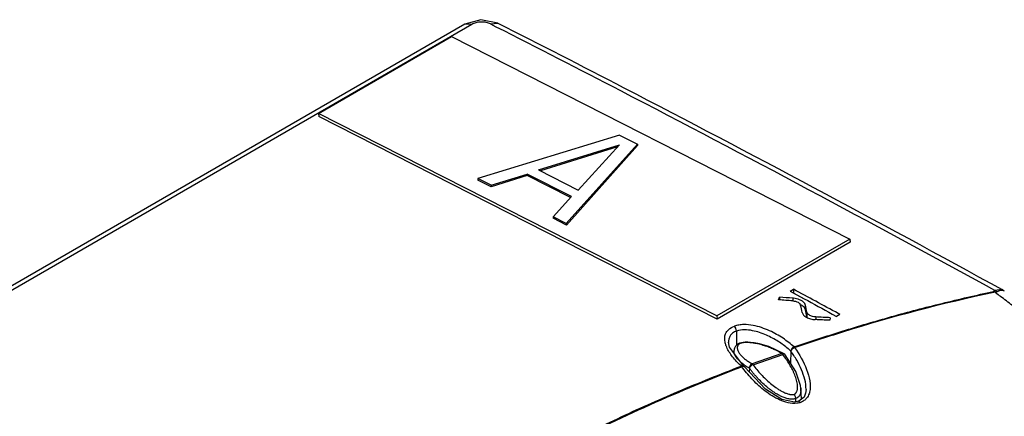
# Model space of a CAD drawing. Units: millimetres. Extents: x 25 to 192, y 43 to 259.
# Drawn here: x 94 to 146, y 238 to 259 of the extents above; entities that cross this region are included whole.
import ezdxf

# ---------------------------------------------------------------- set-up
doc = ezdxf.new("R2010")
doc.units = ezdxf.units.MM
doc.header["$LTSCALE"] = 19.685698
doc.layers.get('0').update_dxf_attribs({"linetype": 'CONTINUOUS'})

msp = doc.modelspace()

# ---------------------------------------------------------------- linework, layer by layer
at = {"color": 7, "linetype": 'CONTINUOUS'}
for p, q in [((117.575, 259.007), (27.773, 207.16)), ((117.941, 258.986), (28.139, 207.139)), ((117.941, 258.986), (117.575, 259.007)), ((118.931, 259.021), (119.327, 259.062)), ((118.931, 259.021), (119.227, 258.87)), ((118.931, 259.021), (119.228, 258.868)), ((119.327, 259.062), (119.328, 259.062)), ((109.797, 254.256), (116.868, 258.339)), ((116.868, 258.339), (138.044, 247.576)), ((109.797, 254.256), (109.806, 254.088)), ((130.973, 243.494), (109.797, 254.256)), ((130.981, 243.326), (109.806, 254.088)), ((125.804, 253.111), (118.264, 250.802)), ((125.804, 253.111), (126.745, 252.633)), ((121.484, 251.256), (125.793, 252.594)), ((125.685, 252.476), (121.588, 251.203)), ((122.97, 248.411), (126.745, 252.633)), ((126.749, 252.549), (122.974, 248.327)), ((125.793, 252.594), (123.602, 250.18)), ((126.745, 252.633), (126.749, 252.549)), ((121.484, 251.256), (123.602, 250.18)), ((118.264, 250.802), (118.269, 250.718)), ((118.97, 250.443), (118.264, 250.802)), ((118.974, 250.359), (118.269, 250.718)), ((118.97, 250.443), (120.885, 251.038)), ((120.889, 250.954), (118.974, 250.359)), ((120.885, 251.038), (120.889, 250.954)), ((123.238, 249.842), (120.885, 251.038)), ((123.187, 249.786), (120.889, 250.954)), ((118.97, 250.443), (118.974, 250.359)), ((123.238, 249.842), (122.264, 248.769)), ((122.264, 248.769), (122.268, 248.685)), ((122.97, 248.411), (122.264, 248.769)), ((122.974, 248.327), (122.268, 248.685)), ((122.97, 248.411), (122.974, 248.327)), ((138.044, 247.576), (130.973, 243.494)), ((138.044, 247.576), (138.052, 247.408)), ((138.052, 247.408), (130.981, 243.326)), ((134.256, 244.348), (134.295, 244.487)), ((134.295, 244.487), (134.295, 244.348)), ((134.861, 244.814), (135.038, 244.916)), ((134.861, 244.814), (135.19, 244.636)), ((134.861, 244.814), (135.612, 244.407)), ((135.008, 244.437), (135.008, 244.296)), ((135.038, 244.916), (135.038, 244.718)), ((135.19, 244.636), (135.612, 244.407)), ((146.135, 244.891), (145.735, 244.852)), ((135.677, 243.816), (135.677, 244.061)), ((130.973, 243.494), (130.981, 243.326)), ((135.757, 243.7), (135.757, 243.454)), ((136.236, 243.439), (136.236, 243.3)), ((137.001, 243.399), (136.97, 243.26)), ((137.107, 243.595), (137.336, 243.471)), ((137.513, 243.573), (137.336, 243.471)), ((137.513, 243.573), (137.419, 243.624)), ((132.013, 242.689), (132.021, 241.942)), ((131.595, 242.107), (131.595, 242.104)), ((132.202, 242.05), (132.202, 242.05)), ((132.244, 242.043), (132.202, 242.05)), ((131.882, 241.646), (131.875, 241.522)), ((134.423, 241.494), (132.848, 240.947)), ((132.895, 240.902), (134.47, 241.449)), ((134.906, 241.624), (134.892, 240.977)), ((132.357, 240.718), (132.301, 240.792)), ((132.359, 240.719), (132.301, 240.792)), ((132.381, 240.833), (132.381, 240.833)), ((132.406, 240.81), (132.382, 240.832)), ((132.7, 240.715), (132.689, 240.509)), ((135.472, 239.067), (135.434, 239.657)), ((135.713, 239.586), (135.713, 239.587)), ((135.154, 239.097), (135.159, 238.922)), ((135.333, 238.954), (135.424, 238.898))]:
    msp.add_line(p, q, dxfattribs=at)
for points in [[(119.328, 259.062), (118.417, 259.241), (117.574, 259.006)], [(132.381, 240.833), (131.651, 241.826), (131.595, 242.104)], [(132.202, 242.05), (132.174, 242.04), (132.141, 242.025), (132.107, 242.007), (132.075, 241.987), (132.045, 241.964), (132.016, 241.938), (131.988, 241.908), (131.975, 241.892), (131.951, 241.858), (131.929, 241.82), (131.909, 241.775), (131.894, 241.723), (131.884, 241.666), (131.882, 241.646)], [(134.551, 241.483), (133.729, 241.868), (133.245, 242.01), (132.962, 242.064), (132.761, 242.088), (132.613, 242.097), (132.485, 242.096), (132.374, 242.087), (132.279, 242.072), (132.202, 242.05)], [(135.434, 239.657), (135.417, 239.801), (135.171, 240.532), (134.605, 241.434)], [(135.333, 238.954), (135.092, 238.91), (134.423, 239.055), (133.55, 239.595), (132.434, 240.779)], [(135.713, 239.586), (135.692, 239.393), (135.611, 239.179), (135.332, 238.954)]]:
    msp.add_lwpolyline(points, dxfattribs=at)
for centre, radius, start, end in [((134.912, 243.08), 1.361, 84.4329, 85.9807), ((-316.598, -590.456), 949.643, 61.439095, 61.602547), ((201.993, 317.003), 91.552, 232.13376, 232.33007), ((145.745, 244.181), 0.81, 51.0355, 61.2286), ((135.094, 243.42), 0.744, 60.7013, 62.6884), ((132.384, 242.124), 0.79, 181.2314, 182.5834), ((134.447, 241.312), 0.2, 37.6263, 58.599), ((131.905, 238.349), 4.441, 47.5004, 50.0288), ((133.576, 242.552), 2.017, 226.7976, 228.8293), ((135.302, 244.18), 4.522, 227.4156, 227.8631), ((132.341, 240.74), 0.0959, 46.9318, 66.3357), ((132.272, 240.662), 0.2, 35.9907, 47.8502), ((134.296, 243.484), 3.196, 234.1991, 238.3291)]:
    msp.add_arc(centre, radius, start, end, dxfattribs=at)
for centre, major_axis, ratio, start_param, end_param in [((175.211, -619.896), (1280.709, -208.613), 0.658734, 1.708905, 1.709458), ((174.993, -620.022), (1280.709, -208.613), 0.658734, 1.708737, 1.709319), ((140.395, -639.997), (-109.687, 1153.032), 0.104693, -0.707608, -0.707091), ((140.619, -639.868), (-109.687, 1153.032), 0.104693, -0.707754, -0.707266), ((140.619, -639.868), (-109.655, 1152.704), 0.104693, 5.57544, 5.575928), ((174.981, -620.029), (1324.306, -160.919), 0.642708, 1.677331, 1.677908), ((174.757, -620.158), (1324.306, -160.919), 0.642708, 1.677185, 1.677762)]:
    msp.add_ellipse(centre, major_axis=major_axis, ratio=ratio, start_param=start_param, end_param=end_param, dxfattribs=at)
for points, knots in [([(118.931, 259.021), (118.864, 259.055), (118.7, 259.106), (118.435, 259.124), (118.17, 259.087), (118.008, 259.025), (117.941, 258.986)], [0, 0, 0, 0, 0.221771, 0.496315, 0.773078, 1, 1, 1, 1]), ([(119.227, 258.87), (121.44, 257.746), (130.333, 253.182), (139.151, 248.472), (145.737, 244.855)], [0, 0, 0, 0, 0.248267, 1, 1, 1, 1]), ([(119.327, 259.062), (121.565, 257.926), (130.559, 253.314), (139.477, 248.552), (146.137, 244.894)], [0, 0, 0, 0, 0.248251, 1, 1, 1, 1]), ([(135.458, 244.314), (135.43, 244.33), (135.299, 244.392), (135.155, 244.423), (135.044, 244.434)], [0, 0, 0, 0, 0.229164, 1, 1, 1, 1]), ([(135.076, 241.842), (135.926, 242.137), (137.648, 242.696), (140.27, 243.474), (142.951, 244.181), (144.765, 244.594), (145.679, 244.794)], [0, 0, 0, 0, 0.244893, 0.493263, 0.74503, 1, 1, 1, 1]), ([(135.105, 241.808), (135.955, 242.1), (139.438, 243.245), (142.989, 244.183), (145.695, 244.764)], [0, 0, 0, 0, 0.244955, 1, 1, 1, 1]), ([(145.679, 244.794), (145.695, 244.798), (145.724, 244.813), (145.735, 244.842), (145.737, 244.855)], [0, 0, 0, 0, 0.571297, 1, 1, 1, 1]), ([(145.679, 244.794), (145.681, 244.792), (145.686, 244.782), (145.692, 244.772), (145.695, 244.764)], [0, 0, 0, 0, 0.22859, 1, 1, 1, 1]), ([(145.735, 244.852), (145.768, 244.848), (145.823, 244.828), (145.832, 244.759), (145.809, 244.737), (145.797, 244.727)], [0, 0, 0, 0, 0.534195, 0.751297, 1, 1, 1, 1]), ([(145.986, 244.825), (145.97, 244.82), (145.904, 244.793), (145.842, 244.758), (145.797, 244.727)], [0, 0, 0, 0, 0.230139, 1, 1, 1, 1]), ([(146.252, 244.813), (146.22, 244.837), (146.125, 244.864), (146.034, 244.842), (145.986, 244.825)], [0, 0, 0, 0, 0.437442, 1, 1, 1, 1]), ([(156.498, 237.266), (156.058, 237.544), (155.179, 238.109), (154.083, 238.824), (153.21, 239.409), (152.555, 239.855), (151.897, 240.299), (151.241, 240.75), (150.592, 241.214), (149.937, 241.673), (149.279, 242.131), (148.633, 242.607), (147.989, 243.089), (147.336, 243.563), (146.686, 244.043), (146.258, 244.371), (146.045, 244.535)], [0, 0, 0, 0, 0.12269, 0.246188, 0.308151, 0.370278, 0.432685, 0.49519, 0.557706, 0.620552, 0.683635, 0.746576, 0.80962, 0.873032, 0.936548, 1, 1, 1, 1]), ([(135.006, 244.296), (135.057, 244.292), (135.155, 244.276), (135.311, 244.219), (135.409, 244.129), (135.424, 244.061)], [0, 0, 0, 0, 0.30788, 0.584357, 1, 1, 1, 1]), ([(135.606, 244.197), (135.597, 244.208), (135.553, 244.254), (135.501, 244.29), (135.458, 244.314)], [0, 0, 0, 0, 0.232387, 1, 1, 1, 1]), ([(135.677, 243.816), (135.666, 243.867), (135.606, 243.97), (135.513, 244.039), (135.458, 244.069)], [0, 0, 0, 0, 0.453135, 1, 1, 1, 1]), ([(135.677, 244.061), (135.674, 244.073), (135.66, 244.123), (135.632, 244.167), (135.606, 244.197)], [0, 0, 0, 0, 0.237252, 1, 1, 1, 1]), ([(135.509, 243.678), (135.52, 243.626), (135.582, 243.52), (135.744, 243.406), (135.958, 243.327), (136.12, 243.304), (136.205, 243.3)], [0, 0, 0, 0, 0.18989, 0.42041, 0.694809, 1, 1, 1, 1]), ([(135.838, 243.574), (135.827, 243.583), (135.791, 243.618), (135.765, 243.664), (135.757, 243.7)], [0, 0, 0, 0, 0.275602, 1, 1, 1, 1]), ([(136.236, 243.439), (136.159, 243.443), (136.018, 243.467), (135.887, 243.531), (135.838, 243.574)], [0, 0, 0, 0, 0.543338, 1, 1, 1, 1]), ([(131.418, 242.063), (131.399, 242.142), (131.377, 242.306), (131.424, 242.564), (131.602, 242.81), (131.794, 242.911), (131.905, 242.951)], [0, 0, 0, 0, 0.217166, 0.437267, 0.685946, 1, 1, 1, 1]), ([(135.076, 241.842), (134.888, 242.006), (134.591, 242.249), (134.144, 242.521), (133.628, 242.784), (133.041, 242.985), (132.481, 243.044), (132.146, 243.017), (131.982, 242.979), (131.905, 242.951)], [0, 0, 0, 0, 0.214258, 0.328814, 0.449236, 0.711771, 0.856306, 0.929921, 1, 1, 1, 1]), ([(132.013, 242.689), (132.012, 242.739), (131.987, 242.833), (131.939, 242.92), (131.905, 242.951)], [0, 0, 0, 0, 0.519654, 1, 1, 1, 1]), ([(132.013, 242.689), (131.94, 242.663), (131.809, 242.597), (131.668, 242.444), (131.6, 242.268), (131.593, 242.147), (131.595, 242.089)], [0, 0, 0, 0, 0.294247, 0.547129, 0.776067, 1, 1, 1, 1]), ([(134.758, 241.753), (134.592, 241.893), (134.224, 242.159), (133.594, 242.498), (132.983, 242.706), (132.438, 242.772), (132.147, 242.737), (132.013, 242.689)], [0, 0, 0, 0, 0.21704, 0.452777, 0.713867, 0.857023, 1, 1, 1, 1]), ([(131.496, 241.831), (131.487, 241.85), (131.457, 241.925), (131.432, 242.003), (131.418, 242.063)], [0, 0, 0, 0, 0.253539, 1, 1, 1, 1]), ([(132.242, 240.851), (132.083, 240.996), (131.799, 241.297), (131.573, 241.649), (131.496, 241.831)], [0, 0, 0, 0, 0.521892, 1, 1, 1, 1]), ([(132.21, 242.029), (132.201, 242.026), (132.185, 242.017), (132.155, 241.997), (132.123, 241.969), (132.094, 241.931), (132.069, 241.881), (132.055, 241.815), (132.061, 241.737), (132.083, 241.662), (132.116, 241.589), (132.16, 241.517), (132.231, 241.423), (132.339, 241.309), (132.49, 241.181), (132.661, 241.059), (132.784, 240.984), (132.848, 240.947)], [0, 0, 0, 0, 0.018775, 0.037537, 0.072591, 0.103681, 0.132143, 0.184816, 0.235879, 0.287729, 0.341386, 0.397239, 0.455405, 0.578588, 0.710666, 0.851218, 1, 1, 1, 1]), ([(132.244, 242.043), (132.241, 242.042), (132.229, 242.038), (132.218, 242.033), (132.21, 242.029)], [0, 0, 0, 0, 0.269493, 1, 1, 1, 1]), ([(134.423, 241.494), (134.287, 241.577), (134.068, 241.691), (133.755, 241.822), (133.494, 241.913), (133.262, 241.978), (133.063, 242.022), (132.905, 242.049), (132.768, 242.067), (132.655, 242.076), (132.568, 242.079), (132.481, 242.079), (132.409, 242.075), (132.352, 242.068), (132.314, 242.062), (132.278, 242.054), (132.255, 242.047), (132.244, 242.043)], [0, 0, 0, 0, 0.209172, 0.322702, 0.442956, 0.570993, 0.638423, 0.708449, 0.781293, 0.818783, 0.856881, 0.895175, 0.933099, 0.951764, 0.969189, 0.984576, 1, 1, 1, 1]), ([(135.076, 241.842), (135.03, 241.826), (134.949, 241.763), (134.909, 241.668), (134.909, 241.62)], [0, 0, 0, 0, 0.509703, 1, 1, 1, 1]), ([(135.105, 241.808), (135.103, 241.811), (135.094, 241.823), (135.084, 241.835), (135.076, 241.842)], [0, 0, 0, 0, 0.268307, 1, 1, 1, 1]), ([(131.913, 241.466), (131.902, 241.494), (131.885, 241.554), (131.88, 241.616), (131.882, 241.646)], [0, 0, 0, 0, 0.4998, 1, 1, 1, 1]), ([(132.195, 241.081), (132.164, 241.111), (132.105, 241.17), (132.026, 241.264), (131.96, 241.362), (131.926, 241.431), (131.913, 241.466)], [0, 0, 0, 0, 0.266715, 0.52202, 0.766088, 1, 1, 1, 1]), ([(134.423, 241.494), (134.444, 241.501), (134.488, 241.508), (134.532, 241.494), (134.551, 241.483)], [0, 0, 0, 0, 0.496868, 1, 1, 1, 1]), ([(134.423, 241.494), (134.432, 241.489), (134.449, 241.475), (134.463, 241.458), (134.47, 241.449)], [0, 0, 0, 0, 0.454819, 1, 1, 1, 1]), ([(134.605, 241.434), (134.602, 241.438), (134.595, 241.445), (134.582, 241.454), (134.566, 241.459), (134.542, 241.463), (134.509, 241.461), (134.483, 241.453), (134.47, 241.449)], [0, 0, 0, 0, 0.101085, 0.207047, 0.320761, 0.443394, 0.711912, 1, 1, 1, 1]), ([(135.074, 239.324), (135.085, 239.327), (135.105, 239.335), (135.132, 239.352), (135.155, 239.374), (135.177, 239.399), (135.196, 239.426), (135.217, 239.465), (135.236, 239.517), (135.251, 239.583), (135.262, 239.674), (135.26, 239.791), (135.241, 239.933), (135.209, 240.075), (135.166, 240.217), (135.114, 240.358), (135.055, 240.499), (134.965, 240.686), (134.838, 240.917), (134.664, 241.187), (134.537, 241.362), (134.47, 241.449)], [0, 0, 0, 0, 0.01406, 0.026744, 0.040107, 0.053927, 0.067612, 0.081354, 0.109055, 0.137226, 0.16577, 0.223946, 0.283525, 0.344338, 0.406247, 0.46914, 0.532922, 0.597533, 0.728983, 0.8632, 1, 1, 1, 1]), ([(135.713, 239.587), (135.716, 239.764), (135.661, 240.123), (135.478, 240.64), (135.223, 241.144), (135.018, 241.466), (134.906, 241.624)], [0, 0, 0, 0, 0.238605, 0.484872, 0.738848, 1, 1, 1, 1]), ([(134.909, 241.62), (134.919, 241.664), (134.98, 241.742), (135.06, 241.792), (135.105, 241.808)], [0, 0, 0, 0, 0.482553, 1, 1, 1, 1]), ([(135.105, 241.808), (135.359, 241.447), (135.691, 240.876), (135.936, 240.059), (135.95, 239.636), (135.901, 239.441)], [0, 0, 0, 0, 0.518622, 0.764248, 1, 1, 1, 1]), ([(119.646, 234.872), (120.621, 235.428), (122.609, 236.533), (125.704, 238.061), (128.928, 239.513), (131.145, 240.39), (132.268, 240.827)], [0, 0, 0, 0, 0.240972, 0.488145, 0.741204, 1, 1, 1, 1]), ([(119.698, 234.834), (120.668, 235.395), (124.742, 237.637), (129.003, 239.536), (132.301, 240.792)], [0, 0, 0, 0, 0.241115, 1, 1, 1, 1]), ([(132.427, 240.892), (132.411, 240.903), (132.35, 240.949), (132.291, 240.996), (132.248, 241.033)], [0, 0, 0, 0, 0.255962, 1, 1, 1, 1]), ([(132.268, 240.827), (132.277, 240.83), (132.313, 240.84), (132.354, 240.839), (132.379, 240.827)], [0, 0, 0, 0, 0.25821, 1, 1, 1, 1]), ([(132.268, 240.827), (132.271, 240.825), (132.283, 240.814), (132.294, 240.802), (132.301, 240.792)], [0, 0, 0, 0, 0.231816, 1, 1, 1, 1]), ([(132.379, 240.805), (132.373, 240.805), (132.347, 240.805), (132.321, 240.799), (132.301, 240.792)], [0, 0, 0, 0, 0.207635, 1, 1, 1, 1]), ([(132.434, 240.779), (132.425, 240.791), (132.405, 240.802), (132.385, 240.805), (132.379, 240.805)], [0, 0, 0, 0, 0.723845, 1, 1, 1, 1]), ([(132.848, 240.947), (132.803, 240.931), (132.724, 240.863), (132.696, 240.763), (132.7, 240.715)], [0, 0, 0, 0, 0.496367, 1, 1, 1, 1]), ([(132.895, 240.902), (132.873, 240.895), (132.84, 240.879), (132.799, 240.851), (132.769, 240.826), (132.744, 240.798), (132.723, 240.77), (132.708, 240.742), (132.702, 240.724), (132.7, 240.715)], [0, 0, 0, 0, 0.249835, 0.388986, 0.529961, 0.666315, 0.792518, 0.904127, 1, 1, 1, 1]), ([(132.895, 240.902), (132.888, 240.912), (132.873, 240.928), (132.856, 240.942), (132.848, 240.947)], [0, 0, 0, 0, 0.545181, 1, 1, 1, 1]), ([(132.895, 240.902), (132.96, 240.813), (133.097, 240.637), (133.318, 240.383), (133.558, 240.138), (133.818, 239.903), (134.052, 239.721), (134.253, 239.587), (134.41, 239.494), (134.548, 239.425), (134.662, 239.378), (134.749, 239.348), (134.822, 239.328), (134.881, 239.317), (134.924, 239.311), (134.965, 239.309), (135.004, 239.309), (135.041, 239.313), (135.063, 239.32), (135.074, 239.324)], [0, 0, 0, 0, 0.118912, 0.239978, 0.363278, 0.488969, 0.617265, 0.682471, 0.748363, 0.814799, 0.848096, 0.881271, 0.913891, 0.929865, 0.945471, 0.960767, 0.974935, 0.987401, 1, 1, 1, 1]), ([(135.224, 238.849), (134.916, 238.811), (134.439, 238.943), (133.904, 239.236), (133.419, 239.577), (132.991, 239.968), (132.611, 240.389), (132.441, 240.609), (132.357, 240.718)], [0, 0, 0, 0, 0.263479, 0.393238, 0.519684, 0.764282, 0.88316, 1, 1, 1, 1]), ([(132.7, 240.715), (132.693, 240.719), (132.666, 240.735), (132.638, 240.752), (132.618, 240.764)], [0, 0, 0, 0, 0.252995, 1, 1, 1, 1]), ([(135.154, 239.097), (135.122, 239.086), (135.073, 239.074), (135.006, 239.067), (134.936, 239.065), (134.848, 239.072), (134.711, 239.096), (134.545, 239.148), (134.357, 239.23), (134.18, 239.325), (134.013, 239.43), (133.853, 239.542), (133.652, 239.697), (133.417, 239.902), (133.199, 240.12), (133.035, 240.3), (132.918, 240.436), (132.825, 240.551), (132.753, 240.644), (132.718, 240.691), (132.7, 240.715)], [0, 0, 0, 0, 0.032252, 0.04907, 0.066116, 0.100472, 0.134844, 0.202783, 0.269438, 0.334841, 0.399136, 0.462449, 0.524888, 0.647448, 0.767316, 0.82634, 0.884786, 0.942669, 0.971398, 1, 1, 1, 1]), ([(135.074, 239.324), (135.086, 239.308), (135.107, 239.273), (135.131, 239.216), (135.148, 239.157), (135.153, 239.116), (135.154, 239.097)], [0, 0, 0, 0, 0.238403, 0.499039, 0.760175, 1, 1, 1, 1]), ([(135.434, 239.657), (135.438, 239.603), (135.437, 239.521), (135.421, 239.414), (135.399, 239.336), (135.37, 239.275), (135.339, 239.229), (135.312, 239.196), (135.28, 239.165), (135.243, 239.138), (135.2, 239.115), (135.17, 239.102), (135.154, 239.097)], [0, 0, 0, 0, 0.239902, 0.358652, 0.477225, 0.597097, 0.658447, 0.721361, 0.786274, 0.853768, 0.925039, 1, 1, 1, 1]), ([(135.901, 239.441), (135.893, 239.412), (135.859, 239.296), (135.799, 239.187), (135.74, 239.117)], [0, 0, 0, 0, 0.246254, 1, 1, 1, 1]), ([(135.424, 238.898), (135.409, 238.892), (135.344, 238.869), (135.276, 238.856), (135.224, 238.849)], [0, 0, 0, 0, 0.243117, 1, 1, 1, 1]), ([(135.74, 239.117), (135.701, 239.069), (135.605, 238.979), (135.488, 238.92), (135.424, 238.898)], [0, 0, 0, 0, 0.48065, 1, 1, 1, 1])]:
    msp.add_open_spline(points, degree=3, knots=knots, dxfattribs=at)
for points in [[(145.797, 244.727), (145.767, 244.747), (145.731, 244.771), (145.695, 244.764)], [(135.612, 244.407), (136.111, 244.137), (136.609, 243.867), (137.107, 243.595)], [(135.775, 243.405), (135.767, 243.42), (135.761, 243.437), (135.757, 243.454)], [(132.328, 240.859), (132.3, 240.864), (132.269, 240.86), (132.242, 240.851)], [(132.381, 240.833), (132.367, 240.846), (132.347, 240.855), (132.328, 240.859)]]:
    msp.add_open_spline(points, degree=3, dxfattribs=at)

doc.saveas('drawing.dxf')
